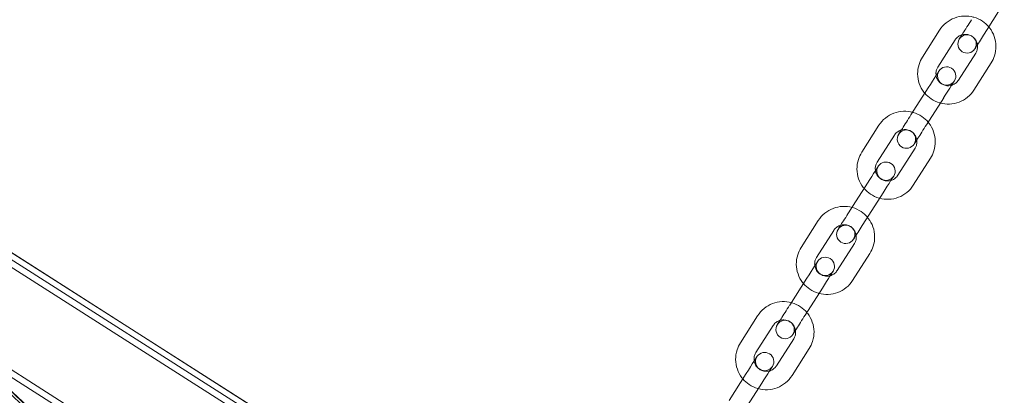
# Model space of a CAD drawing. Units: millimetres. Extents: x -1683 to 9355, y 0 to 9572.
# Drawn here: x 5737 to 6059, y 6764 to 6887 of the extents above; entities that cross this region are included whole.
import ezdxf

# ---------------------------------------------------------------- set-up
doc = ezdxf.new("R2010")
doc.units = ezdxf.units.MM

# ---------------------------------------------------------------- blocks, each defined once
blk = doc.blocks.new('A$C2edc29b1')
at = {"color": 0, "linetype": 'Continuous', "lineweight": 0}
for p, q in [((6053.68, 6883.9), (6059.31, 6892.73)), ((5939.47, 6680.42), (5618.98, 6884.6)), ((5939.47, 6680.42), (5618.98, 6884.6)), ((5618.99, 6884.61), (5939.47, 6680.44)), ((6032.52, 6874.88), (6038.15, 6883.71)), ((5937.32, 6677.06), (5616.83, 6881.23)), ((5937.32, 6677.06), (5616.83, 6881.23)), ((5938.44, 6678.81), (5617.95, 6882.99)), ((5938.44, 6678.81), (5617.95, 6882.99)), ((6037.58, 6871.65), (6043.21, 6880.49)), ((6049.96, 6876.19), (6044.33, 6867.36)), ((6055.02, 6872.97), (6049.39, 6864.13)), ((6028.79, 6855.99), (6034.42, 6864.83)), ((6033.85, 6852.77), (6039.48, 6861.6)), ((5597.16, 6857.79), (5924.39, 6649.32)), ((5597.16, 6857.79), (5924.39, 6649.32)), ((5598.26, 6859.52), (5925.5, 6651.05)), ((5598.26, 6859.52), (5925.5, 6651.05)), ((6012.69, 6843.75), (6018.32, 6852.58)), ((6017.75, 6840.52), (6023.38, 6849.36)), ((6030.12, 6845.06), (6024.5, 6836.23)), ((6035.18, 6841.84), (6029.56, 6833)), ((6008.96, 6824.86), (6014.58, 6833.7)), ((6014.02, 6821.64), (6019.65, 6830.47)), ((5992.86, 6812.62), (5998.48, 6821.45)), ((5997.92, 6809.4), (6003.55, 6818.23)), ((6010.29, 6813.93), (6004.66, 6805.1)), ((6015.35, 6810.71), (6009.72, 6801.87)), ((5989.13, 6793.73), (5994.75, 6802.57)), ((5994.19, 6790.51), (5999.81, 6799.34)), ((5973.03, 6781.49), (5978.65, 6790.32)), ((5978.09, 6778.27), (5983.71, 6787.1)), ((5990.46, 6782.8), (5984.83, 6773.97)), ((5995.52, 6779.58), (5989.89, 6770.74)), ((5969.29, 6762.6), (5974.92, 6771.44)), ((5974.35, 6759.38), (5979.98, 6768.21))]:
    blk.add_line(p, q, dxfattribs=at)
for centre, start, end in [((6047.13, 6879.19), 147.5, 327.5), ((6047.13, 6879.19), 327.5, 147.5), ((6040.45, 6868.71), 327.5, 147.5), ((6040.45, 6868.71), 147.5, 327.5), ((6027.3, 6848.07), 147.5, 327.5), ((6027.3, 6848.07), 327.5, 147.5), ((6020.61, 6837.58), 147.5, 327.5), ((6020.61, 6837.58), 327.5, 147.5), ((6007.46, 6816.94), 327.5, 147.5), ((6007.46, 6816.94), 147.5, 327.5), ((6000.78, 6806.45), 147.5, 327.5), ((6000.78, 6806.45), 327.5, 147.5), ((5987.63, 6785.81), 147.5, 327.5), ((5987.63, 6785.81), 327.5, 147.5), ((5980.95, 6775.32), 327.5, 147.5), ((5980.95, 6775.32), 147.5, 327.5)]:
    blk.add_arc(centre, 3, start, end, dxfattribs=at)
for centre, major_axis, ratio, start_param, end_param in [((6048.36, 6886.71), (-3.76, -5.9), 0, 0, 1.640609), ((6034.15, 6864.41), (3.76, 5.9), 0, -1.500983, 0), ((6028.53, 6855.58), (-3.76, -5.9), 0, 0, 1.640609), ((6014.32, 6833.29), (3.76, 5.9), 0, -1.500983, 0), ((6008.69, 6824.45), (-3.76, -5.9), 0, 0, 1.64061), ((5994.49, 6802.16), (3.76, 5.9), 0, -1.500983, 0), ((5988.86, 6793.32), (-3.76, -5.9), 0, 0, 1.640609), ((5901.73, 6543.4), (-2520.87, 2391.88), 0.013091, -1.500249, -1.48611), ((5901.73, 6543.4), (-2520.87, 2391.88), 0.013091, -1.500249, -1.48611), ((5906.08, 6540.47), (-2525.21, 2394.64), 0.013072, -1.498822, -1.484759), ((5906.08, 6540.47), (-2525.21, 2394.64), 0.013072, -1.498822, -1.484759), ((5974.66, 6771.03), (3.76, 5.9), 0, -1.500983, 0)]:
    blk.add_ellipse(centre, major_axis=major_axis, ratio=ratio, start_param=start_param, end_param=end_param, dxfattribs=at)
at = {"color": 0, "linetype": 'Continuous', "lineweight": 0, "extrusion": (0, 0, -1)}
for centre, major_axis, ratio, start_param, end_param in [((6053.42, 6883.49), (-3.76, -5.9), 0, -1.640609, 0), ((6039.21, 6861.19), (3.76, 5.9), 0, -0.000006, 1.500977), ((6033.59, 6852.36), (-3.76, -5.9), 0, -1.640609, 0), ((6019.38, 6830.06), (3.76, 5.9), 0, 0, 1.500983), ((6013.75, 6821.23), (-3.76, -5.9), 0, -1.640609, 0), ((5999.55, 6798.93), (3.76, 5.9), 0, -0.000006, 1.500977), ((5993.92, 6790.1), (-3.76, -5.9), 0, -1.640609, 0), ((5902.42, 6544.13), (-2521.41, 2391.04), 0.013072, 1.486118, 1.500201), ((5902.42, 6544.13), (-2521.41, 2391.04), 0.013072, 1.486118, 1.500201), ((5979.72, 6767.8), (3.76, 5.9), 0, 0, 1.500983)]:
    blk.add_ellipse(centre, major_axis=major_axis, ratio=ratio, start_param=start_param, end_param=end_param, dxfattribs=at)
at = {"color": 0, "linetype": 'Continuous', "lineweight": 0}
for points, knots in [([(6038.15, 6883.71), (6038.72, 6884.61), (6039.44, 6885.41), (6041.09, 6886.76), (6042.02, 6887.3), (6044.01, 6888.05), (6045.07, 6888.27), (6047.15, 6888.36), (6048.18, 6888.25), (6049.17, 6887.98)], [3.70772, 3.70772, 3.70772, 3.70772, 4.027322, 4.027322, 4.347002, 4.347002, 4.666889, 4.666889, 4.973614, 4.973614, 4.973614, 4.973614]), ([(6049.17, 6887.98), (6049.21, 6887.97), (6049.25, 6887.96), (6050.32, 6887.66), (6051.3, 6887.2), (6052.95, 6886.08), (6053.64, 6885.46), (6054.23, 6884.76)], [4.9736143, 4.9736143, 4.9736143, 4.9736143, 4.987025, 4.987025, 5.307357, 5.307357, 5.5834183, 5.5834183, 5.5834183, 5.5834183]), ([(6054.23, 6884.76), (6054.32, 6884.65), (6054.42, 6884.53), (6055.16, 6883.57), (6055.67, 6882.62), (6056.37, 6880.6), (6056.56, 6879.54), (6056.59, 6877.41), (6056.44, 6876.34), (6055.85, 6874.5), (6055.48, 6873.7), (6055.02, 6872.97)], [5.583418, 5.583418, 5.583418, 5.583418, 5.627754, 5.627754, 5.948058, 5.948058, 6.268151, 6.268151, 6.587994, 6.587994, 6.849313, 6.849313, 6.849313, 6.849313]), ([(6043.21, 6880.49), (6043.44, 6880.85), (6043.72, 6881.17), (6044.39, 6881.71), (6044.76, 6881.92), (6045.26, 6882.11), (6045.36, 6882.14), (6045.47, 6882.17)], [3.70772, 3.70772, 3.70772, 3.70772, 4.0293392, 4.0293392, 4.3506288, 4.3506288, 4.4313631, 4.4313631, 4.4313631, 4.4313631]), ([(6045.47, 6882.17), (6045.77, 6882.26), (6046.09, 6882.31), (6046.84, 6882.34), (6047.26, 6882.29), (6048.08, 6882.05), (6048.47, 6881.87), (6049.18, 6881.39), (6049.49, 6881.1), (6050.01, 6880.42), (6050.21, 6880.04), (6050.43, 6879.42), (6050.49, 6879.18), (6050.53, 6878.95)], [4.431363, 4.431363, 4.431363, 4.431363, 4.671072, 4.671072, 4.990508, 4.990508, 5.309174, 5.309174, 5.627592, 5.627592, 5.946371, 5.946371, 6.12567, 6.12567, 6.12567, 6.12567]), ([(6050.53, 6878.95), (6050.56, 6878.76), (6050.57, 6878.58), (6050.58, 6877.97), (6050.52, 6877.54), (6050.29, 6876.8), (6050.14, 6876.48), (6049.96, 6876.19)], [6.1256695, 6.1256695, 6.1256695, 6.1256695, 6.2659898, 6.2659898, 6.5866147, 6.5866147, 6.8493126, 6.8493126, 6.8493126, 6.8493126]), ([(6033.31, 6863.09), (6033.21, 6863.2), (6033.12, 6863.31), (6032.38, 6864.28), (6031.87, 6865.23), (6031.16, 6867.24), (6030.98, 6868.3), (6030.94, 6870.44), (6031.1, 6871.5), (6031.68, 6873.35), (6032.05, 6874.14), (6032.52, 6874.88)], [2.441826, 2.441826, 2.441826, 2.441826, 2.486161, 2.486161, 2.806466, 2.806466, 3.126558, 3.126558, 3.446401, 3.446401, 3.70772, 3.70772, 3.70772, 3.70772]), ([(6037.01, 6868.9), (6036.98, 6869.08), (6036.96, 6869.27), (6036.95, 6869.88), (6037.01, 6870.3), (6037.25, 6871.04), (6037.39, 6871.36), (6037.58, 6871.65)], [2.9840769, 2.9840769, 2.9840769, 2.9840769, 3.1243971, 3.1243971, 3.4450221, 3.4450221, 3.70772, 3.70772, 3.70772, 3.70772]), ([(6042.07, 6865.67), (6041.76, 6865.58), (6041.44, 6865.53), (6040.7, 6865.5), (6040.27, 6865.56), (6039.45, 6865.79), (6039.06, 6865.97), (6038.36, 6866.45), (6038.05, 6866.75), (6037.53, 6867.42), (6037.32, 6867.8), (6037.1, 6868.43), (6037.05, 6868.66), (6037.01, 6868.9)], [1.28977, 1.28977, 1.28977, 1.28977, 1.52948, 1.52948, 1.848916, 1.848916, 2.167581, 2.167581, 2.485999, 2.485999, 2.804778, 2.804778, 2.984077, 2.984077, 2.984077, 2.984077]), ([(6044.33, 6867.36), (6044.1, 6867), (6043.81, 6866.67), (6043.15, 6866.14), (6042.77, 6865.92), (6042.27, 6865.73), (6042.17, 6865.7), (6042.07, 6865.67)], [0.5661273, 0.5661273, 0.5661273, 0.5661273, 0.8877466, 0.8877466, 1.2090362, 1.2090362, 1.2897704, 1.2897704, 1.2897704, 1.2897704]), ([(6038.37, 6859.86), (6038.32, 6859.87), (6038.28, 6859.88), (6037.21, 6860.19), (6036.23, 6860.64), (6034.59, 6861.76), (6033.9, 6862.38), (6033.31, 6863.09)], [1.8320217, 1.8320217, 1.8320217, 1.8320217, 1.8454323, 1.8454323, 2.1657644, 2.1657644, 2.4418256, 2.4418256, 2.4418256, 2.4418256]), ([(6049.39, 6864.13), (6048.82, 6863.23), (6048.1, 6862.43), (6046.45, 6861.09), (6045.51, 6860.55), (6043.52, 6859.79), (6042.47, 6859.57), (6040.38, 6859.48), (6039.35, 6859.6), (6038.37, 6859.86)], [0.566127, 0.566127, 0.566127, 0.566127, 0.885729, 0.885729, 1.20541, 1.20541, 1.525296, 1.525296, 1.832022, 1.832022, 1.832022, 1.832022]), ([(6018.32, 6852.58), (6018.89, 6853.48), (6019.6, 6854.29), (6021.26, 6855.63), (6022.19, 6856.17), (6024.18, 6856.92), (6025.24, 6857.14), (6027.32, 6857.23), (6028.35, 6857.12), (6029.34, 6856.85)], [3.70772, 3.70772, 3.70772, 3.70772, 4.027322, 4.027322, 4.347002, 4.347002, 4.666889, 4.666889, 4.973614, 4.973614, 4.973614, 4.973614]), ([(6029.34, 6856.85), (6029.38, 6856.84), (6029.42, 6856.83), (6030.49, 6856.53), (6031.47, 6856.07), (6033.12, 6854.95), (6033.81, 6854.33), (6034.4, 6853.63)], [4.9736143, 4.9736143, 4.9736143, 4.9736143, 4.987025, 4.987025, 5.307357, 5.307357, 5.5834183, 5.5834183, 5.5834183, 5.5834183]), ([(6034.4, 6853.63), (6034.49, 6853.52), (6034.58, 6853.4), (6035.32, 6852.44), (6035.84, 6851.49), (6036.54, 6849.47), (6036.73, 6848.41), (6036.76, 6846.28), (6036.6, 6845.21), (6036.02, 6843.37), (6035.65, 6842.57), (6035.18, 6841.84)], [5.583418, 5.583418, 5.583418, 5.583418, 5.627754, 5.627754, 5.948058, 5.948058, 6.268151, 6.268151, 6.587994, 6.587994, 6.849313, 6.849313, 6.849313, 6.849313]), ([(6023.38, 6849.36), (6023.61, 6849.72), (6023.89, 6850.04), (6024.56, 6850.58), (6024.93, 6850.79), (6025.43, 6850.98), (6025.53, 6851.01), (6025.64, 6851.04)], [3.70772, 3.70772, 3.70772, 3.70772, 4.0293392, 4.0293392, 4.3506288, 4.3506288, 4.4313631, 4.4313631, 4.4313631, 4.4313631]), ([(6025.64, 6851.04), (6025.94, 6851.13), (6026.26, 6851.18), (6027, 6851.21), (6027.43, 6851.16), (6028.25, 6850.92), (6028.64, 6850.74), (6029.34, 6850.26), (6029.66, 6849.97), (6030.18, 6849.29), (6030.38, 6848.91), (6030.6, 6848.29), (6030.66, 6848.06), (6030.7, 6847.82)], [4.431363, 4.431363, 4.431363, 4.431363, 4.671072, 4.671072, 4.990508, 4.990508, 5.309174, 5.309174, 5.627592, 5.627592, 5.946371, 5.946371, 6.12567, 6.12567, 6.12567, 6.12567]), ([(6030.7, 6847.82), (6030.73, 6847.64), (6030.74, 6847.45), (6030.75, 6846.84), (6030.69, 6846.41), (6030.46, 6845.67), (6030.31, 6845.35), (6030.12, 6845.06)], [6.1256695, 6.1256695, 6.1256695, 6.1256695, 6.2659898, 6.2659898, 6.5866147, 6.5866147, 6.8493126, 6.8493126, 6.8493126, 6.8493126]), ([(6013.48, 6831.96), (6013.38, 6832.07), (6013.29, 6832.18), (6012.55, 6833.15), (6012.03, 6834.1), (6011.33, 6836.11), (6011.14, 6837.17), (6011.11, 6839.31), (6011.27, 6840.37), (6011.85, 6842.22), (6012.22, 6843.01), (6012.69, 6843.75)], [2.441826, 2.441826, 2.441826, 2.441826, 2.486161, 2.486161, 2.806466, 2.806466, 3.126558, 3.126558, 3.446401, 3.446401, 3.70772, 3.70772, 3.70772, 3.70772]), ([(6017.18, 6837.77), (6017.15, 6837.95), (6017.13, 6838.14), (6017.12, 6838.75), (6017.18, 6839.17), (6017.41, 6839.91), (6017.56, 6840.23), (6017.75, 6840.52)], [2.9840769, 2.9840769, 2.9840769, 2.9840769, 3.1243971, 3.1243971, 3.4450221, 3.4450221, 3.70772, 3.70772, 3.70772, 3.70772]), ([(6022.24, 6834.54), (6021.93, 6834.45), (6021.61, 6834.4), (6020.87, 6834.37), (6020.44, 6834.43), (6019.62, 6834.66), (6019.23, 6834.84), (6018.53, 6835.32), (6018.22, 6835.62), (6017.7, 6836.29), (6017.49, 6836.67), (6017.27, 6837.3), (6017.21, 6837.53), (6017.18, 6837.77)], [1.28977, 1.28977, 1.28977, 1.28977, 1.52948, 1.52948, 1.848916, 1.848916, 2.167581, 2.167581, 2.485999, 2.485999, 2.804778, 2.804778, 2.984077, 2.984077, 2.984077, 2.984077]), ([(6024.5, 6836.23), (6024.27, 6835.87), (6023.98, 6835.54), (6023.32, 6835.01), (6022.94, 6834.79), (6022.44, 6834.61), (6022.34, 6834.57), (6022.24, 6834.54)], [0.5661273, 0.5661273, 0.5661273, 0.5661273, 0.8877466, 0.8877466, 1.2090362, 1.2090362, 1.2897704, 1.2897704, 1.2897704, 1.2897704]), ([(6029.56, 6833), (6028.98, 6832.1), (6028.27, 6831.3), (6026.62, 6829.96), (6025.68, 6829.42), (6023.69, 6828.66), (6022.63, 6828.44), (6020.55, 6828.35), (6019.52, 6828.47), (6018.54, 6828.73)], [0.566127, 0.566127, 0.566127, 0.566127, 0.885729, 0.885729, 1.20541, 1.20541, 1.525296, 1.525296, 1.832022, 1.832022, 1.832022, 1.832022]), ([(6018.54, 6828.73), (6018.49, 6828.74), (6018.45, 6828.76), (6017.38, 6829.06), (6016.4, 6829.52), (6014.76, 6830.63), (6014.07, 6831.25), (6013.48, 6831.96)], [1.8320217, 1.8320217, 1.8320217, 1.8320217, 1.8454323, 1.8454323, 2.1657644, 2.1657644, 2.4418256, 2.4418256, 2.4418256, 2.4418256]), ([(5998.48, 6821.45), (5999.06, 6822.35), (5999.77, 6823.16), (6001.42, 6824.5), (6002.36, 6825.04), (6004.35, 6825.8), (6005.41, 6826.01), (6007.49, 6826.1), (6008.52, 6825.99), (6009.51, 6825.72)], [3.70772, 3.70772, 3.70772, 3.70772, 4.027322, 4.027322, 4.347002, 4.347002, 4.666889, 4.666889, 4.973614, 4.973614, 4.973614, 4.973614]), ([(6009.51, 6825.72), (6009.55, 6825.71), (6009.59, 6825.7), (6010.66, 6825.4), (6011.64, 6824.94), (6013.28, 6823.83), (6013.97, 6823.2), (6014.57, 6822.5)], [4.9736143, 4.9736143, 4.9736143, 4.9736143, 4.987025, 4.987025, 5.307357, 5.307357, 5.5834183, 5.5834183, 5.5834183, 5.5834183]), ([(6014.57, 6822.5), (6014.66, 6822.39), (6014.75, 6822.27), (6015.49, 6821.31), (6016.01, 6820.36), (6016.71, 6818.34), (6016.9, 6817.28), (6016.93, 6815.15), (6016.77, 6814.08), (6016.19, 6812.24), (6015.82, 6811.44), (6015.35, 6810.71)], [5.583418, 5.583418, 5.583418, 5.583418, 5.627754, 5.627754, 5.948058, 5.948058, 6.268151, 6.268151, 6.587994, 6.587994, 6.849313, 6.849313, 6.849313, 6.849313]), ([(6003.55, 6818.23), (6003.77, 6818.59), (6004.06, 6818.91), (6004.72, 6819.45), (6005.1, 6819.66), (6005.6, 6819.85), (6005.7, 6819.88), (6005.8, 6819.91)], [3.70772, 3.70772, 3.70772, 3.70772, 4.0293392, 4.0293392, 4.3506288, 4.3506288, 4.4313631, 4.4313631, 4.4313631, 4.4313631]), ([(6005.8, 6819.91), (6006.11, 6820), (6006.43, 6820.05), (6007.17, 6820.08), (6007.6, 6820.03), (6008.42, 6819.79), (6008.81, 6819.61), (6009.51, 6819.13), (6009.83, 6818.84), (6010.34, 6818.16), (6010.55, 6817.78), (6010.77, 6817.16), (6010.83, 6816.93), (6010.86, 6816.69)], [4.431363, 4.431363, 4.431363, 4.431363, 4.671072, 4.671072, 4.990508, 4.990508, 5.309174, 5.309174, 5.627592, 5.627592, 5.946371, 5.946371, 6.12567, 6.12567, 6.12567, 6.12567]), ([(6010.86, 6816.69), (6010.89, 6816.51), (6010.91, 6816.32), (6010.92, 6815.71), (6010.86, 6815.28), (6010.63, 6814.54), (6010.48, 6814.22), (6010.29, 6813.93)], [6.1256695, 6.1256695, 6.1256695, 6.1256695, 6.2659898, 6.2659898, 6.5866147, 6.5866147, 6.8493126, 6.8493126, 6.8493126, 6.8493126]), ([(5993.64, 6800.83), (5993.55, 6800.94), (5993.46, 6801.05), (5992.72, 6802.02), (5992.2, 6802.97), (5991.5, 6804.98), (5991.31, 6806.05), (5991.28, 6808.18), (5991.44, 6809.24), (5992.02, 6811.09), (5992.39, 6811.89), (5992.86, 6812.62)], [2.441826, 2.441826, 2.441826, 2.441826, 2.486161, 2.486161, 2.806466, 2.806466, 3.126558, 3.126558, 3.446401, 3.446401, 3.70772, 3.70772, 3.70772, 3.70772]), ([(5997.35, 6806.64), (5997.32, 6806.82), (5997.3, 6807.01), (5997.29, 6807.62), (5997.35, 6808.05), (5997.58, 6808.78), (5997.73, 6809.1), (5997.92, 6809.4)], [2.9840769, 2.9840769, 2.9840769, 2.9840769, 3.1243971, 3.1243971, 3.4450221, 3.4450221, 3.70772, 3.70772, 3.70772, 3.70772]), ([(6002.41, 6803.41), (6002.1, 6803.32), (6001.78, 6803.27), (6001.04, 6803.24), (6000.61, 6803.3), (5999.79, 6803.53), (5999.4, 6803.71), (5998.7, 6804.19), (5998.38, 6804.49), (5997.87, 6805.16), (5997.66, 6805.54), (5997.44, 6806.17), (5997.38, 6806.4), (5997.35, 6806.64)], [1.28977, 1.28977, 1.28977, 1.28977, 1.52948, 1.52948, 1.848916, 1.848916, 2.167581, 2.167581, 2.485999, 2.485999, 2.804778, 2.804778, 2.984077, 2.984077, 2.984077, 2.984077]), ([(6004.66, 6805.1), (6004.44, 6804.74), (6004.15, 6804.42), (6003.49, 6803.88), (6003.11, 6803.66), (6002.61, 6803.48), (6002.51, 6803.44), (6002.41, 6803.41)], [0.5661273, 0.5661273, 0.5661273, 0.5661273, 0.8877466, 0.8877466, 1.2090362, 1.2090362, 1.2897704, 1.2897704, 1.2897704, 1.2897704]), ([(5998.7, 6797.6), (5998.66, 6797.61), (5998.62, 6797.63), (5997.55, 6797.93), (5996.57, 6798.39), (5994.93, 6799.5), (5994.24, 6800.12), (5993.64, 6800.83)], [1.8320217, 1.8320217, 1.8320217, 1.8320217, 1.8454323, 1.8454323, 2.1657644, 2.1657644, 2.4418256, 2.4418256, 2.4418256, 2.4418256]), ([(6009.72, 6801.87), (6009.15, 6800.98), (6008.44, 6800.17), (6006.78, 6798.83), (6005.85, 6798.29), (6003.86, 6797.53), (6002.8, 6797.31), (6000.72, 6797.22), (5999.69, 6797.34), (5998.7, 6797.6)], [0.566127, 0.566127, 0.566127, 0.566127, 0.885729, 0.885729, 1.20541, 1.20541, 1.525296, 1.525296, 1.832022, 1.832022, 1.832022, 1.832022]), ([(5978.65, 6790.32), (5979.22, 6791.22), (5979.94, 6792.03), (5981.59, 6793.37), (5982.53, 6793.91), (5984.52, 6794.67), (5985.57, 6794.88), (5987.66, 6794.97), (5988.69, 6794.86), (5989.67, 6794.59)], [3.70772, 3.70772, 3.70772, 3.70772, 4.027322, 4.027322, 4.347002, 4.347002, 4.666889, 4.666889, 4.973614, 4.973614, 4.973614, 4.973614]), ([(5989.67, 6794.59), (5989.72, 6794.58), (5989.76, 6794.57), (5990.83, 6794.27), (5991.81, 6793.81), (5993.45, 6792.7), (5994.14, 6792.07), (5994.73, 6791.37)], [4.9736143, 4.9736143, 4.9736143, 4.9736143, 4.987025, 4.987025, 5.307357, 5.307357, 5.5834183, 5.5834183, 5.5834183, 5.5834183]), ([(5994.73, 6791.37), (5994.83, 6791.26), (5994.92, 6791.14), (5995.66, 6790.18), (5996.17, 6789.23), (5996.88, 6787.21), (5997.06, 6786.15), (5997.1, 6784.02), (5996.94, 6782.95), (5996.36, 6781.11), (5995.99, 6780.31), (5995.52, 6779.58)], [5.583418, 5.583418, 5.583418, 5.583418, 5.627754, 5.627754, 5.948058, 5.948058, 6.268151, 6.268151, 6.587994, 6.587994, 6.849313, 6.849313, 6.849313, 6.849313]), ([(5983.71, 6787.1), (5983.94, 6787.46), (5984.23, 6787.78), (5984.89, 6788.32), (5985.27, 6788.53), (5985.77, 6788.72), (5985.87, 6788.75), (5985.97, 6788.78)], [3.70772, 3.70772, 3.70772, 3.70772, 4.0293392, 4.0293392, 4.3506288, 4.3506288, 4.4313631, 4.4313631, 4.4313631, 4.4313631]), ([(5985.97, 6788.78), (5986.28, 6788.87), (5986.6, 6788.92), (5987.34, 6788.95), (5987.77, 6788.9), (5988.59, 6788.67), (5988.98, 6788.48), (5989.68, 6788), (5989.99, 6787.71), (5990.51, 6787.03), (5990.72, 6786.65), (5990.94, 6786.03), (5991, 6785.8), (5991.03, 6785.56)], [4.431363, 4.431363, 4.431363, 4.431363, 4.671072, 4.671072, 4.990508, 4.990508, 5.309174, 5.309174, 5.627592, 5.627592, 5.946371, 5.946371, 6.12567, 6.12567, 6.12567, 6.12567]), ([(5991.03, 6785.56), (5991.06, 6785.38), (5991.08, 6785.19), (5991.09, 6784.58), (5991.03, 6784.15), (5990.8, 6783.41), (5990.65, 6783.1), (5990.46, 6782.8)], [6.1256695, 6.1256695, 6.1256695, 6.1256695, 6.2659898, 6.2659898, 6.5866147, 6.5866147, 6.8493126, 6.8493126, 6.8493126, 6.8493126]), ([(5973.81, 6769.7), (5973.72, 6769.81), (5973.62, 6769.92), (5972.88, 6770.89), (5972.37, 6771.84), (5971.67, 6773.85), (5971.48, 6774.92), (5971.45, 6777.05), (5971.6, 6778.11), (5972.19, 6779.96), (5972.56, 6780.76), (5973.03, 6781.49)], [2.441826, 2.441826, 2.441826, 2.441826, 2.486161, 2.486161, 2.806466, 2.806466, 3.126558, 3.126558, 3.446401, 3.446401, 3.70772, 3.70772, 3.70772, 3.70772]), ([(5755.75, 6745.66), (5753.38, 6747.9), (5751.02, 6750.14), (5746.3, 6754.61), (5743.93, 6756.85), (5739.21, 6761.32), (5736.84, 6763.56), (5732.12, 6768.03), (5729.76, 6770.26), (5725.03, 6774.73), (5722.67, 6776.97), (5720.31, 6779.2)], [-1.50273737, -1.50273737, -1.50273737, -1.50273737, -1.49992066, -1.49992066, -1.49710394, -1.49710394, -1.49428723, -1.49428723, -1.49147052, -1.49147052, -1.4886538, -1.4886538, -1.4886538, -1.4886538]), ([(5977.51, 6775.51), (5977.48, 6775.69), (5977.47, 6775.88), (5977.46, 6776.49), (5977.52, 6776.92), (5977.75, 6777.65), (5977.9, 6777.97), (5978.09, 6778.27)], [2.9840769, 2.9840769, 2.9840769, 2.9840769, 3.1243971, 3.1243971, 3.4450221, 3.4450221, 3.70772, 3.70772, 3.70772, 3.70772]), ([(5982.57, 6772.28), (5982.27, 6772.2), (5981.95, 6772.14), (5981.21, 6772.12), (5980.78, 6772.17), (5979.96, 6772.4), (5979.57, 6772.59), (5978.86, 6773.06), (5978.55, 6773.36), (5978.03, 6774.03), (5977.83, 6774.41), (5977.61, 6775.04), (5977.55, 6775.27), (5977.51, 6775.51)], [1.28977, 1.28977, 1.28977, 1.28977, 1.52948, 1.52948, 1.848916, 1.848916, 2.167581, 2.167581, 2.485999, 2.485999, 2.804778, 2.804778, 2.984077, 2.984077, 2.984077, 2.984077]), ([(5984.83, 6773.97), (5984.6, 6773.61), (5984.32, 6773.29), (5983.65, 6772.75), (5983.28, 6772.53), (5982.78, 6772.35), (5982.68, 6772.31), (5982.57, 6772.28)], [0.5661273, 0.5661273, 0.5661273, 0.5661273, 0.8877466, 0.8877466, 1.2090362, 1.2090362, 1.2897704, 1.2897704, 1.2897704, 1.2897704]), ([(5978.87, 6766.47), (5978.83, 6766.48), (5978.79, 6766.5), (5977.72, 6766.8), (5976.74, 6767.26), (5975.09, 6768.37), (5974.4, 6768.99), (5973.81, 6769.7)], [1.8320217, 1.8320217, 1.8320217, 1.8320217, 1.8454323, 1.8454323, 2.1657644, 2.1657644, 2.4418256, 2.4418256, 2.4418256, 2.4418256]), ([(5989.89, 6770.74), (5989.32, 6769.85), (5988.6, 6769.04), (5986.95, 6767.7), (5986.02, 6767.16), (5984.03, 6766.4), (5982.97, 6766.18), (5980.89, 6766.09), (5979.86, 6766.21), (5978.87, 6766.47)], [0.566127, 0.566127, 0.566127, 0.566127, 0.885729, 0.885729, 1.20541, 1.20541, 1.525296, 1.525296, 1.832022, 1.832022, 1.832022, 1.832022])]:
    blk.add_open_spline(points, degree=3, knots=knots, dxfattribs=at)

msp = doc.modelspace()

# ---------------------------------------------------------------- block references
msp.add_blockref('A$C2edc29b1', (0, 0))

doc.saveas('drawing.dxf')
